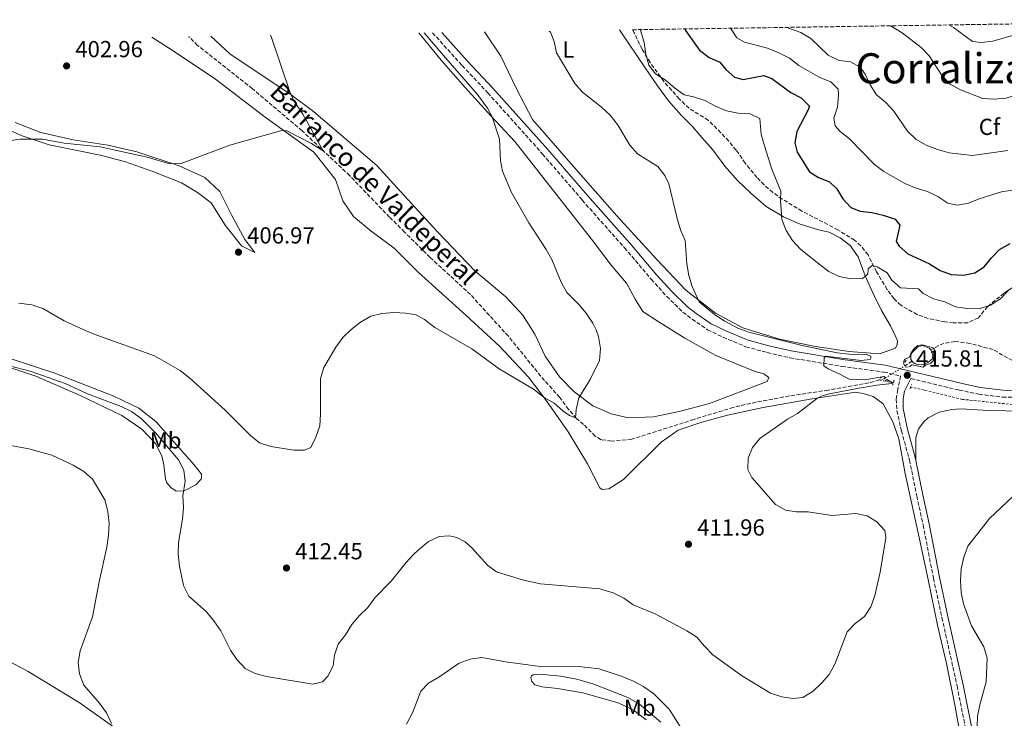
# Model space of a CAD drawing. Units: metres. Extents: x 604488 to 607965, y 4699143 to 4701510.
# Drawn here: x 605839 to 606264, y 4701183 to 4701485 of the extents above; entities that cross this region are included whole.
import ezdxf
from ezdxf.enums import TextEntityAlignment as Align

# ---------------------------------------------------------------- set-up
doc = ezdxf.new("R2010")
doc.units = ezdxf.units.M
doc.header["$MEASUREMENT"] = 0
for name, pattern in [('DGN Style 2', [1.7399219301090239, 1.043953158065414, -0.6959687720436097]), ('DGN Style 3', [2.435890702152634, 1.739921930109024, -0.6959687720436097]), ('DGN Style 5', [1.217945351076317, 0.5219765790327072, -0.6959687720436097])]:
    doc.linetypes.add(name, pattern=pattern)
for name, color, linetype, lineweight in [('Balsa-alberca', 142, 'Continuous', 0), ('Barranco lineal', 142, 'DGN Style 3', 13), ('Barranco lineal no visto', 142, 'DGN Style 5', 0), ('Camino', 7, 'DGN Style 3', 0), ('Cota de punto acotado terreno', 7, 'Continuous', 0), ('Curva de nivel directora', 30, 'Continuous', 30), ('Curva de nivel intermedia', 30, 'Continuous', 0), ('Etiqueta de uso rústico', 92, 'Continuous', 0), ('Etiqueta de zona arbolada', 92, 'Continuous', 0), ('Línea de cambio de uso (parcela vista)', 92, 'Continuous', 0), ('Línea de cuneta (fondo)', 4, 'DGN Style 2', 0), ('Margen derecho', 7, 'Continuous', 0), ('Pontón-alcantarilla (pasos de agua)', 1, 'DGN Style 2', 0), ('Punto acotado terreno (símbolo)', 7, 'Continuous', 0), ('Texto de arroyo-regatas y barrancos', 142, 'Continuous', 0), ('Texto de Corraliza', 7, 'Continuous', 0), ('Zona arbolada', 92, 'DGN Style 3', 0)]:
    doc.layers.add(name, color=color, linetype=linetype, lineweight=lineweight)
doc.styles.add('Style-Arial', font='arial.ttf')

# ---------------------------------------------------------------- blocks, each defined once
blk = doc.blocks.new('5PATER')
at = {"layer": 'Punto acotado terreno (símbolo)', "linetype": 'Continuous', "lineweight": 0}
h = blk.add_hatch(color=51, dxfattribs=at)
edge = h.paths.add_edge_path()
edge.add_ellipse((0, 0), major_axis=(-0.1095731443231308, -0.1110710700762829), ratio=0.9994222409660317, start_angle=0, end_angle=360)

msp = doc.modelspace()

# ---------------------------------------------------------------- linework, layer by layer
at = {"layer": 'Balsa-alberca', "color": 142, "linetype": 'Continuous', "lineweight": 0, "elevation": 414.9100000000036, "flags": 128}
msp.add_lwpolyline([(606224.2300000006, 4701337.180000001), (606223.7199999997, 4701337.9), (606223.6200000001, 4701339.84), (606224.2300000006, 4701340.869999999), (606226.7400000002, 4701343.380000001), (606228.7000000002, 4701343.869999999), (606231.5, 4701342.74), (606232.29, 4701342.07), (606233.1500000004, 4701339.810000001), (606232.79, 4701338.050000001), (606230.9500000002, 4701336.600000001), (606229.25, 4701335.75), (606226.9299999997, 4701335.609999999), (606225.3600000005, 4701336.130000001), (606224.6600000003, 4701336.58), (606224.2300000006, 4701337.180000001)], close=True, dxfattribs=at)
at = {"layer": 'Balsa-alberca', "color": 142, "linetype": 'Continuous', "lineweight": 0, "elevation": 414.9100000000035, "flags": 128}
for points in [[(606224.2300000006, 4701337.180000001), (606223.7199999997, 4701337.9), (606223.6200000001, 4701339.84), (606224.2300000006, 4701340.869999999), (606226.7400000002, 4701343.380000001), (606228.7000000002, 4701343.869999999), (606231.5, 4701342.74), (606232.29, 4701342.07)], [(606232.29, 4701342.07), (606233.1500000004, 4701339.810000001), (606232.79, 4701338.050000001), (606230.9500000002, 4701336.600000001), (606229.25, 4701335.75), (606226.9299999997, 4701335.609999999), (606225.3600000005, 4701336.130000001), (606224.6600000003, 4701336.58), (606224.2300000006, 4701337.180000001)]]:
    msp.add_lwpolyline(points, dxfattribs=at)
at = {"layer": 'Barranco lineal', "color": 142, "linetype": 'DGN Style 3', "lineweight": 13, "extrusion": (-0.02943927614609802, -0.01853929099672764, 0.9993946286174108), "elevation": -104591.6017418209, "flags": 128}
msp.add_lwpolyline([(-3655168.297315854, 3016435.741795598), (-3655168.297315854, 3016432.005139338)], dxfattribs=at)
at = {"layer": 'Barranco lineal', "color": 142, "linetype": 'DGN Style 3', "lineweight": 13, "extrusion": (-0.04830633305653998, 0.02626363727713666, 0.9984872155133513), "elevation": 94603.89278751644, "flags": 128}
msp.add_lwpolyline([(-4419899.323892173, -1710420.162581076), (-4419898.693897422, -1710420.526320837), (-4419897.34630914, -1710421.981279882)], dxfattribs=at)
at = {"layer": 'Barranco lineal', "color": 142, "linetype": 'DGN Style 3', "lineweight": 13}
for points in [[(606210.1900000004, 4701329.050000001, 414.3099999999977), (606205.5700000003, 4701327.869999999, 414.1199999999953), (606188.0599999996, 4701324.680000001, 413.9600000000065), (606171.2699999996, 4701322.17, 413.1199999999953), (606156.9900000002, 4701319.5, 412.6999999999971), (606147.0800000001, 4701317.25, 412.3300000000018), (606130.1799999997, 4701312.039999999, 411.3800000000047), (606103.3300000001, 4701303.51, 410.8500000000058), (606094.5899999999, 4701302.710000001, 410.5899999999965), (606090.0800000001, 4701303.300000001, 410.429999999993), (606087.5499999998, 4701304.84, 410.429999999993), (606082.4699999997, 4701309.91, 410.2200000000012), (606079.5300000003, 4701312.42, 410.0599999999977), (606076, 4701316.369999999, 409.8500000000058), (606072.1900000004, 4701321.600000001, 409.1699999999983), (606064.0999999996, 4701330.710000001, 408.5899999999965), (606050.1100000005, 4701347.939999999, 408.320000000007), (606033.7800000003, 4701365.9, 408.1399999999995), (606016.3700000001, 4701381.930000001, 407.3000000000029), (606005.3799999999, 4701392.859999999, 406.6999999999971), (605998.8799999999, 4701399.32, 406.3500000000058), (605981.6500000004, 4701417.25, 405.5099999999948), (605961.2300000006, 4701436.539999999, 404.6699999999983), (605939.6799999997, 4701454.800000001, 403.7200000000012), (605916.1299999999, 4701473.460000001, 402.9799999999959), (605912.2699999996, 4701477.279999999, 402.820000000007)], [(606275.9199999999, 4701332.57, 417.2899999999936), (606259.0999999996, 4701342.180000001, 416.6499999999942), (606249.1900000004, 4701344.800000001, 416.3399999999965), (606242.7199999997, 4701345.720000001, 415.8600000000006), (606237.9299999997, 4701344.859999999, 415.5500000000029), (606235.75, 4701343.890000001, 415.4900000000052), (606232.29, 4701342.07, 414.9100000000035)]]:
    msp.add_polyline3d(points, dxfattribs=at)
at = {"layer": 'Barranco lineal no visto', "color": 142, "linetype": 'DGN Style 5', "lineweight": 0, "extrusion": (-0.03168272479081663, -0.02002013904403479, 0.9992974527048926), "elevation": -112913.6309221852, "flags": 128}
msp.add_lwpolyline([(-3650527.052618414, 3021737.879514037), (-3650527.052618413, 3021747.751970671)], dxfattribs=at)
at = {"layer": 'Camino', "color": 7, "linetype": 'DGN Style 3', "lineweight": 0}
for points in [[(606017.4200000011, 4701478.880000001, 410.4400000000023), (606030.1999999996, 4701464.730000001, 410.8800000000048), (606041.2699999983, 4701452.960000002, 410.9199999999984), (606064.8899999997, 4701426.560000002, 411.7299999999959), (606081.9599999997, 4701406.670000001, 412.2500000000001), (606100.170000002, 4701386.140000002, 413.1000000000058), (606111.7100000001, 4701372.5, 413.4100000000035), (606118.4299999989, 4701365.100000001, 413.5), (606125.3700000015, 4701358.34, 413.7299999999959), (606129.3099999976, 4701355.270000001, 413.7899999999937), (606136.030000001, 4701350.760000001, 413.9900000000052), (606142.6900000018, 4701347.470000001, 414.1199999999955), (606152.5399999978, 4701343.42, 414.2599999999949), (606161.7399999978, 4701340.880000001, 414.570000000007), (606171.4899999977, 4701338.640000002, 414.6300000000047), (606193.8799999974, 4701334.92, 415.3099999999978), (606212.0000000005, 4701332.480000001, 415.6300000000047), (606219.2399999979, 4701330.750000001, 415.8099999999977), (606217.9899999984, 4701324.92, 415.6000000000058), (606217.3200000002, 4701320.800000003, 416.0599999999977), (606217.6599999998, 4701315.790000001, 416.2299999999959), (606219.5899999988, 4701307.17, 416.7599999999947), (606223.079999998, 4701294.580000001, 416.2299999999959), (606226.2199999985, 4701279.010000001, 415.6999999999972), (606228.9600000009, 4701266.51, 416.4400000000023), (606233.4099999989, 4701243.470000002, 417.6000000000058), (606237.0900000002, 4701226.480000002, 418.3200000000071), (606243.609999998, 4701197.020000001, 418.7599999999949), (606248.4800000007, 4701172.510000002, 419.6100000000006)], [(606223.6900000003, 4701329.680000001, 415.8099999999977), (606244.510000001, 4701324.7, 416.4400000000023), (606253.0199999983, 4701322.890000002, 416.8399999999965), (606263.1999999994, 4701321.710000002, 417.4199999999983), (606273.1900000006, 4701321.45, 417.9600000000065)]]:
    msp.add_polyline3d(points, dxfattribs=at)
at = {"layer": 'Curva de nivel directora', "color": 30, "linetype": 'Continuous', "lineweight": 30, "elevation": 425, "flags": 128}
msp.add_lwpolyline([(606126.2099999996, 4701480.53), (606126.4499999988, 4701479.910000001), (606132.4900000005, 4701471.359999999), (606136.6799999992, 4701468.17), (606141.2500000001, 4701466.130000002), (606143.8399999985, 4701463.04), (606147.5800000002, 4701459.680000001), (606151.3099999984, 4701458.78), (606160.3399999986, 4701460.470000003), (606163.669999999, 4701459.210000002), (606171.9500000003, 4701453.150000002), (606176.4000000006, 4701450.77), (606179.9199999988, 4701447.220000002), (606179.2999999997, 4701445.320000002), (606174.5399999986, 4701436.33), (606173.62, 4701431.33), (606174.6100000002, 4701427.34), (606179.9999999992, 4701418.810000001), (606183.8300000003, 4701416.430000001), (606188.6299999993, 4701414.600000001), (606191.6899999992, 4701411.550000001), (606194.3600000002, 4701407.210000002), (606197.8499999995, 4701403.550000001), (606201.8399999992, 4701401.890000001), (606206.8100000002, 4701401.32), (606211.7700000001, 4701400.2), (606216.9199999999, 4701398.470000001), (606218.9699999996, 4701395.870000001), (606217.3200000002, 4701388.859999999), (606218.6700000003, 4701386.800000001), (606222.3600000005, 4701383.420000001), (606231.6499999998, 4701379.130000002), (606236.3399999992, 4701376.230000001), (606241.0599999999, 4701374.570000002), (606246.3999999998, 4701374.340000002), (606251.3300000007, 4701375.260000001), (606255.3000000003, 4701377.84), (606258.3899999993, 4701381.77), (606261.9199999986, 4701385.360000002), (606266.4600000005, 4701387.949999999)], dxfattribs=at)
at = {"layer": 'Curva de nivel intermedia', "color": 30, "linetype": 'Continuous', "lineweight": 0, "flags": 128}
for points, elevation in [([(606145.9300000007, 4701480.83), (606148.6399999997, 4701476.659999999), (606151.9500000001, 4701474.779999999), (606161.9200000011, 4701472.27), (606166.7699999993, 4701470.269999999), (606171.3100000012, 4701467.869999998), (606175.3700000001, 4701464.699999999), (606184.4400000006, 4701459.59), (606189.1900000003, 4701457.649999999), (606192.2700000004, 4701454.550000001), (606192.4600000003, 4701451.909999999), (606192.0600000003, 4701446.849999999), (606190.3900000006, 4701442.079999999), (606191.020000001, 4701438.720000001), (606193.2100000014, 4701436.31), (606197.2400000015, 4701433.06), (606208.0000000015, 4701422.060000001), (606211.9900000015, 4701419.039999999), (606221.0500000005, 4701413.859999999), (606225.9099999998, 4701411.81), (606230.7800000003, 4701410.38), (606235.3400000001, 4701408.300000001), (606239.5600000002, 4701405.300000001), (606243.6700000007, 4701404.449999999), (606248.520000001, 4701405.289999997), (606253.1000000008, 4701407.289999999), (606263.2100000005, 4701410.390000001), (606273.1700000005, 4701411.510000001)], 430), ([(606170.6100000015, 4701481.21), (606171.3700000015, 4701480.740000002), (606176.2100000005, 4701478.999999999), (606180.510000001, 4701476.439999998), (606188.0700000004, 4701469.199999998), (606192.7400000021, 4701466.930000001), (606197.7100000008, 4701466.310000001), (606201.8400000014, 4701464.06), (606203.9800000006, 4701460.949999998), (606206.1100000006, 4701456.390000001), (606208.7999999997, 4701452.170000001), (606212.8099999995, 4701448.849999999), (606216.3900000004, 4701445.080000001), (606222.2400000019, 4701436.429999998), (606225.9000000008, 4701432.850000001), (606230.2700000008, 4701430.429999999), (606235.1800000013, 4701428.5), (606240.1400000014, 4701427.039999999), (606250.2500000009, 4701425.859999998), (606265.4200000011, 4701428.04)], 435.0000000000001), ([(606214.9599999997, 4701481.880000001), (606215.6700000005, 4701481.500000001), (606219.8700000005, 4701478.789999999), (606228.1300000016, 4701472.59), (606231.5200000001, 4701468.900000001), (606237.1799999997, 4701460.3), (606240.5999999995, 4701456.65), (606245.0600000009, 4701454.33), (606254.650000002, 4701450.590000001), (606259.640000001, 4701450.239999999), (606264.7000000014, 4701450.689999999), (606269.6500000001, 4701452.210000001), (606274.4000000021, 4701454.23), (606288.1399999995, 4701461.789999999), (606291.7100000014, 4701465.28), (606295.0500000007, 4701469.109999998), (606306.1799999997, 4701480.03), (606310.6200000009, 4701483.34)], 440), ([(606239.9900000015, 4701482.259999999), (606241.9900000021, 4701481.119999998), (606250.2100000008, 4701475.079999999), (606254.0000000016, 4701474.640000001), (606258.9500000003, 4701475.279999998), (606268.9100000003, 4701478.099999999), (606273.9200000016, 4701479.179999999), (606278.9700000008, 4701479.779999999), (606283.6800000003, 4701481.449999999), (606286.8400000009, 4701482.980000001)], 445), ([(605947.5300000014, 4701477.810000001), (605948.0400000011, 4701476.880000001), (605955.8700000009, 4701453.34), (605957.5400000006, 4701449.52), (605961.4900000002, 4701443.789999999), (605970.2200000008, 4701427.98), (605965.1600000004, 4701431.150000001), (605954.2300000003, 4701436.689999999), (605951.9100000003, 4701436.550000001), (605929.9600000007, 4701430.449999999), (605909.0599999996, 4701422.42), (605904.0599999995, 4701422.3), (605894.3299999997, 4701425.17), (605874.0499999999, 4701429.600000001), (605858.530000001, 4701431.199999998), (605849.2599999995, 4701432.960000002), (605839.5900000001, 4701433.009999999), (605834.6400000014, 4701432.32)], 405.0000000000001), ([(605839.0100000012, 4701362.16), (605844.5800000012, 4701361.51), (605849.2999999997, 4701359.86), (605858.5500000011, 4701354.529999999), (605868.0900000009, 4701350.289999999), (605872.7100000011, 4701348.369999999), (605897.5400000017, 4701339.430000001), (605908.6300000004, 4701333.100000001), (605912.7200000008, 4701329.800000001), (605927.9500000012, 4701316.06), (605938.85, 4701305.050000001), (605942.7599999993, 4701301.929999999), (605947.6600000011, 4701300.300000002), (605957.5899999997, 4701298.71), (605962.2300000022, 4701298.770000001), (605964.8600000008, 4701299.949999998), (605967.1299999995, 4701304.390000001), (605968.740000001, 4701309.269999999), (605969.0600000008, 4701314.350000001), (605969.100000001, 4701329.649999999), (605970.5400000004, 4701334.449999998), (605975.6400000011, 4701343.25), (605978.6699999998, 4701347.37), (605982.2700000006, 4701350.84), (605986.3200000008, 4701354.050000001), (605990.7400000021, 4701356.529999999), (605995.5800000011, 4701357.800000002), (606000.6500000005, 4701358.140000001), (606005.9400000012, 4701357.849999998), (606010.32, 4701357.23), (606013.9100000019, 4701355.109999998), (606018.3300000008, 4701351.71), (606034.3300000002, 4701342.460000001), (606046.17, 4701333.930000001), (606060.900000002, 4701325.109999999), (606065.5700000013, 4701321.490000002), (606069.9299999999, 4701319.05), (606073.6200000002, 4701315.689999999), (606076.4400000012, 4701313.779999999), (606079.0200000005, 4701312.730000001), (606079.2800000019, 4701316.320000002), (606080.5200000004, 4701321.380000001), (606085.4199999998, 4701329.27), (606089.4400000009, 4701337.52), (606089.7800000006, 4701342.630000001), (606089.0000000006, 4701347.779999998), (606087.9400000012, 4701350.760000001), (606086.4800000016, 4701353.55), (606083.6699999997, 4701357.849999998), (606080.450000001, 4701361.67), (606075.3100000002, 4701366.859999998), (606072.9100000017, 4701371.25), (606068.8200000013, 4701381.029999999), (606066.3800000005, 4701385.399999999), (606058.8800000015, 4701396.850000001), (606051.5099999999, 4701409.970000001), (606047.6200000006, 4701419.13), (606046.6500000006, 4701423.730000001), (606046.2200000014, 4701432.939999999), (606043.0600000009, 4701442.539999999), (606041.1000000006, 4701446.359999999), (606036.7400000021, 4701452.199999999), (606022.0800000015, 4701469.130000001), (606013.8100000012, 4701478.82)], 410.0000000000001), ([(606067.7700000008, 4701479.640000001), (606068.2900000016, 4701479.140000001), (606069.8800000009, 4701475.140000001), (606070.9100000013, 4701470.24), (606078.7700000001, 4701457.039999999), (606082.0600000003, 4701453.269999998), (606090.3100000003, 4701446.849999999), (606094.0200000008, 4701443.359999999), (606097.2000000014, 4701439.350000001), (606102.4500000018, 4701430.359999999), (606105.8100000013, 4701426.649999999), (606114.5399999997, 4701421.180000001), (606117.5800000018, 4701417.349999999), (606119.3000000007, 4701413.649999999), (606122.9000000015, 4701398.699999998), (606124.3800000012, 4701393.890000001), (606126.2800000011, 4701389.259999999), (606127.0299999999, 4701379.149999999), (606127.8900000005, 4701374.189999999), (606129.320000001, 4701369.399999999), (606132.3800000009, 4701362.770000001), (606139.0000000015, 4701357.33), (606143.2199999993, 4701354.649999999), (606149.0599999998, 4701351.399999999), (606153.7600000005, 4701349.71), (606176.2199999995, 4701344.01), (606191.8900000004, 4701340.779999998), (606196.8600000015, 4701340.239999999), (606204.6100000008, 4701340.009999999), (606206.4000000012, 4701339.320000002), (606206.4100000003, 4701338.489999999), (606206.1200000017, 4701337.939999999), (606202.2400000015, 4701337.499999999), (606186.9200000016, 4701339.359999998), (606186.250000001, 4701338.680000001), (606186.1600000015, 4701335.17), (606188.0400000014, 4701333.810000001), (606193.3800000013, 4701331.470000001), (606197.0800000007, 4701329.460000002), (606203.7200000011, 4701329.180000001), (606212.15, 4701330.630000001)], 415), ([(606107.1200000012, 4701480.24), (606107.2500000009, 4701479.59), (606108.6800000013, 4701474.67), (606109.3300000017, 4701469.690000001), (606110.6799999997, 4701464.869999998), (606113.6100000021, 4701461.149999999), (606117.85, 4701458.489999999), (606121.7500000005, 4701455.060000001), (606125.860000001, 4701452.079999999), (606130.0000000005, 4701451.240000002), (606134.7600000014, 4701449.71), (606139.490000001, 4701447.189999999), (606144.1100000012, 4701445.21), (606149.2499999999, 4701444.220000001), (606154.3300000004, 4701443.920000001), (606158.5100000004, 4701441.939999998), (606159.1000000003, 4701435.050000002), (606160.5100000007, 4701430.099999998), (606163.7500000016, 4701420), (606167.5800000007, 4701410.59), (606167.4599999998, 4701406.600000001), (606168.0900000002, 4701398.260000001), (606169.8499999993, 4701393.58), (606172.6800000012, 4701389.189999999), (606176.0899999999, 4701385.539999997), (606184.1800000012, 4701378.98), (606188.2699999994, 4701375.939999999), (606192.7199999996, 4701373.67), (606197.8600000006, 4701372.730000001), (606202.7700000012, 4701372.890000001), (606205.0500000011, 4701374.730000001), (606205.2099999998, 4701377.050000001), (606206.9800000001, 4701378.390000001), (606209.2000000018, 4701377.88), (606213.4900000012, 4701375.31), (606215.4200000003, 4701372.09), (606219.1500000006, 4701368.760000001), (606227.0200000008, 4701368.359999998), (606229.01, 4701366.439999998), (606233.4000000021, 4701364.050000001), (606238.3100000008, 4701362.71), (606242.9500000009, 4701360.600000001), (606247.9100000008, 4701359.970000001), (606253.1100000021, 4701359.789999999), (606258.0400000006, 4701361.289999999), (606262.4300000004, 4701364.17), (606265.9000000017, 4701367.899999999)], 420.0000000000001), ([(606220.6399999993, 4701336.289999997), (606220.6100000002, 4701337.07), (606220.9200000009, 4701337.83), (606223.1000000002, 4701338.930000001), (606223.7800000019, 4701340.829999999), (606225.2100000002, 4701342.74), (606226.7100000001, 4701343.939999999), (606228.6800000014, 4701344.259999998), (606233.7199999995, 4701342.77), (606233.4800000006, 4701337.449999998), (606232.2000000018, 4701336.220000001), (606229.9700000011, 4701335.389999999), (606228.980000001, 4701334.649999999), (606224.2400000002, 4701335.539999999), (606223.0700000012, 4701334.92)], 415), ([(605844.2900000007, 4701332.66), (605834.4500000014, 4701335.36)], 415), ([(606213.3000000012, 4701329.24), (606216.0100000004, 4701327.73), (606215.5000000006, 4701327.480000001), (606208.9500000015, 4701326.819999999), (606200.5000000005, 4701325.369999999), (606188.6400000005, 4701323.029999998), (606185.0300000006, 4701322.039999999), (606182.9600000009, 4701320.859999998), (606174.8200000003, 4701314.66), (606170.4800000018, 4701312.179999999), (606158.4800000011, 4701303.869999998), (606155.3899999999, 4701299.930000001), (606153.5000000012, 4701295.289999999), (606153.4400000008, 4701290.390000001), (606155.1600000019, 4701286.98), (606165.2800000005, 4701275.27), (606169.6200000013, 4701272.86), (606174.3300000008, 4701272.189999999), (606179.3300000009, 4701272.149999999), (606189.6300000006, 4701270.550000001), (606199.8800000012, 4701271.420000001), (606204.7800000008, 4701270.430000001), (606209.0200000008, 4701267.8), (606212.4299999995, 4701264.06), (606212.8699999999, 4701260.96), (606210.4600000003, 4701246.060000001), (606208.0799999998, 4701236.04), (606206.4800000016, 4701231.189999999), (606203.7000000011, 4701227.029999999), (606199.650000001, 4701224.029999998), (606196.1900000009, 4701220.369999999), (606190.9400000004, 4701206.470000001), (606188.4500000004, 4701201.989999999), (606185.2000000007, 4701198.199999998), (606181.4900000001, 4701194.73), (606177.0900000012, 4701192.09), (606172.9400000006, 4701191.58), (606167.9900000019, 4701192.329999999), (606163.1200000015, 4701193.969999999), (606150.5799999997, 4701201.569999998), (606138.2400000016, 4701210.470000001), (606134.6200000006, 4701214.180000001), (606131.3300000004, 4701218.140000001), (606127.0999999992, 4701220.81), (606113.4300000012, 4701228.09), (606103.9900000019, 4701232.09), (606099.8600000013, 4701234.909999999), (606095.2600000014, 4701237.24), (606089.5700000006, 4701238.999999999), (606063.9000000017, 4701241.140000001), (606056.7000000001, 4701242.679999998), (606045.0000000009, 4701246.279999999), (606041.2999999997, 4701249.04), (606034.3500000003, 4701256.689999999), (606031.5200000006, 4701259.25), (606027.8799999995, 4701261.099999999), (606024.7400000013, 4701261.76), (606020.2000000017, 4701261.55), (606015.6599999998, 4701259.42), (606011.2099999995, 4701255.630000001), (606009.2000000001, 4701253.720000001), (606007.6500000011, 4701252.02), (606005.9099999999, 4701250.109999998), (605999.6300000013, 4701242.180000001), (605992.5700000003, 4701235), (605989.5400000017, 4701230.91), (605985.9400000008, 4701227.41), (605982.6600000019, 4701223.51), (605979.85, 4701219.119999999), (605976.7800000011, 4701215.119999998), (605975.1800000007, 4701210.38), (605974.6300000009, 4701205.67), (605972.2999999995, 4701201.249999999), (605969.9300000002, 4701198.849999999), (605965.86, 4701197.749999999), (605945.7900000003, 4701201.16), (605940.9500000011, 4701202.409999999), (605936.5999999992, 4701204.62), (605933.0900000001, 4701208.390000001), (605930.3000000004, 4701212.529999998), (605926.0600000003, 4701220.850000001), (605923.120000001, 4701225.080000001), (605919.9500000017, 4701229.01), (605912.2600000004, 4701235.83), (605910.0400000007, 4701240.310000001), (605908.2900000006, 4701248.789999999), (605907.7300000018, 4701253.960000002), (605907.8900000005, 4701258.960000002), (605909.5800000003, 4701268.970000001), (605910.0900000001, 4701274), (605909.7300000001, 4701279.039999999), (605910.7600000005, 4701285.399999999), (605910.1600000014, 4701290.109999998), (605907.8100000002, 4701294.539999999), (605897.9200000016, 4701306.24), (605891.7700000004, 4701312.369999999), (605887.650000001, 4701315.489999999), (605883.1500000015, 4701317.67), (605868.6400000007, 4701323.130000002), (605858.9600000002, 4701327.49), (605844.2900000007, 4701332.66)], 415), ([(605879.0000000009, 4701180.88), (605876.8400000016, 4701185.390000001), (605873.8200000019, 4701189.67), (605867.1000000007, 4701197.310000001), (605865.1100000015, 4701202.250000001), (605864.5900000005, 4701207.220000001), (605865.4400000023, 4701212.189999999), (605870.7599999997, 4701226.869999999), (605873.640000001, 4701241.909999999), (605877.0100000015, 4701256.890000001), (605877.7100000011, 4701262.039999999), (605878.0000000016, 4701267.189999999), (605877.3600000002, 4701272.369999998), (605876.1100000007, 4701277.310000001), (605870.7700000008, 4701286.189999999), (605867.0400000004, 4701289.519999999), (605862.4300000014, 4701292.349999999), (605853.1900000012, 4701296.59), (605843.2699999993, 4701299.380000001), (605833.0499999999, 4701301.26)], 420.0000000000001), ([(606267.6400000007, 4701278.819999999), (606257.6300000015, 4701269.3), (606248.2200000014, 4701257.359999999), (606246.5700000018, 4701252.640000001), (606245.4200000007, 4701247.5), (606245.070000002, 4701242.509999999), (606245.3700000015, 4701237.37), (606246.44, 4701232.49), (606249.8100000008, 4701222.990000002), (606255.2100000008, 4701213.970000001), (606256.5099999994, 4701208.960000001), (606256.1299999995, 4701198.819999999)], 420.0000000000001), ([(606124.9600000001, 4701178.350000001), (606119.4300000003, 4701187), (606112.6700000011, 4701193.779999999), (606108.5300000015, 4701196.58), (606104.0000000009, 4701199.109999998), (606099.1799999997, 4701201.17), (606089.3, 4701204.350000001), (606079.1400000012, 4701205.61), (606063.8900000005, 4701205.440000001), (606048.85, 4701207.480000001), (606038.7100000011, 4701209.31), (606033.5900000005, 4701208.659999999), (606028.9099999999, 4701206.88), (606020.0899999999, 4701200.8), (606015.670000001, 4701198.180000001), (606012.3700000019, 4701194.710000001), (606008.7199999995, 4701185.399999999), (606006.1800000004, 4701180.509999999)], 420.0000000000001), ([(606256.1299999995, 4701198.819999999), (606253.4200000004, 4701188.949999999), (606252.4700000006, 4701183.940000001), (606252.3299999997, 4701179.680000001)], 420.0000000000001)]:
    msp.add_lwpolyline(points, dxfattribs=dict(at, elevation=elevation))
at = {"layer": 'Línea de cambio de uso (parcela vista)', "color": 92, "linetype": 'Continuous', "lineweight": 0}
for points in [[(605896.3899999997, 4701477.029999999, 402.7200000000012), (605905.5499999998, 4701471.039999999, 402.8500000000058), (605923.8899999997, 4701458.9, 403.5899999999965), (605945.3099999996, 4701442.480000001, 404.6399999999995), (605966.1699999999, 4701427.300000001, 405.3800000000047), (605975.5999999996, 4701415.59, 405.4900000000052), (605978.79, 4701406.34, 405.8000000000029), (605983.2999999998, 4701399.65, 406.1199999999953), (605990.8799999999, 4701393.32, 406.5399999999936), (606000.7999999998, 4701385.880000001, 407.4900000000052), (606005.5700000003, 4701381.130000001, 407.7799999999988), (606011.3499999996, 4701375.369999999, 408.1199999999953), (606031.7100000001, 4701357, 408.9700000000012), (606046.2199999997, 4701343.600000001, 409.4900000000052), (606058.8399999999, 4701330.300000001, 409.7100000000065), (606066.6200000001, 4701320.02, 410.0200000000041), (606075.9500000002, 4701306.680000001, 410.5500000000029), (606084.2599999999, 4701292.9, 411.0800000000018), (606089.5099999999, 4701282.59, 411.2899999999936), (606090.54, 4701281.74, 411.2899999999936), (606093.4500000002, 4701282.15, 411.2899999999936), (606099.7800000003, 4701286.16, 411.2899999999936), (606116.0700000003, 4701302.16, 411.0800000000018), (606123.3499999996, 4701307.430000001, 411.3899999999995), (606133.5700000003, 4701310.890000001, 412.0299999999988), (606144.6100000005, 4701313.82, 412.8699999999953), (606159.9600000001, 4701317.230000001, 413.6100000000006), (606181.0899999999, 4701320.980000001, 415.1900000000023), (606199.7400000002, 4701323.730000001, 415.820000000007), (606203.1500000004, 4701323.279999999, 416.1399999999995), (606207.4299999997, 4701321.980000001, 416.7700000000041), (606211.6699999999, 4701318.730000001, 417.3000000000029), (606215.8700000001, 4701311, 417.1900000000023), (606218.4900000002, 4701303.630000001, 416.6699999999983), (606221.1900000004, 4701288.710000001, 416.2400000000052), (606227.6799999997, 4701259.029999999, 416.1399999999995), (606231.2699999996, 4701242.220000001, 417.3999999999942), (606235.2100000001, 4701223.199999999, 417.7200000000012), (606239.0099999999, 4701206.720000001, 418.4600000000065), (606242.4400000004, 4701189.539999999, 418.5599999999977), (606245.6100000005, 4701172.130000001, 419.0899999999965)], [(606011.5700000003, 4701478.789999999, 409.2200000000012), (606021.0700000003, 4701467.09, 409.2200000000012), (606031.4699999997, 4701455.230000001, 409.6399999999995), (606042.5700000003, 4701443.039999999, 409.9600000000065), (606052.9000000004, 4701431.980000001, 410.9100000000035), (606085.9900000002, 4701389.75, 411.3300000000018), (606094.3700000001, 4701378.550000001, 411.8500000000058), (606101.0499999998, 4701370.850000001, 412.070000000007), (606104.8499999996, 4701363.930000001, 411.5399999999936), (606108.1500000004, 4701358.57, 411.5399999999936), (606114.2400000002, 4701354.640000001, 411.5399999999936), (606126.1500000004, 4701347.16, 412.3800000000047), (606139.5199999996, 4701339.59, 412.8000000000029), (606156.5999999996, 4701332.76, 413.0099999999948), (606160.29, 4701331.779999999, 413.2299999999959), (606162.4600000001, 4701330.180000001, 413.4400000000023), (606161.7300000006, 4701328.449999999, 413.4400000000023), (606136.8300000001, 4701318.880000001, 412.5899999999965), (606123.8099999996, 4701315.49, 411.75), (606112.7100000001, 4701313.16, 411.5399999999936), (606101.9100000003, 4701312.76, 411.0099999999948), (606094.3899999997, 4701314.41, 410.4799999999959), (606086.5700000003, 4701317.880000001, 410.3800000000047), (606078.3499999996, 4701324.109999999, 409.9600000000065), (606072.1799999997, 4701330.41, 409.320000000007), (606066.0300000003, 4701339.359999999, 409.320000000007), (606061.5499999998, 4701348.869999999, 409.1100000000006), (606056.2800000003, 4701357.07, 409.1100000000006), (606049.0599999996, 4701364.930000001, 409.0099999999948), (606035.7100000001, 4701376.17, 408.3699999999953), (606019.4900000002, 4701392.939999999, 407.6399999999995), (606005.1200000001, 4701408.689999999, 406.9400000000023), (605993.3399999999, 4701421.609999999, 406.3699999999953), (605966.0599999996, 4701444.869999999, 405.4199999999983), (605956.5199999996, 4701452.15, 405), (605929.9600000001, 4701469.75, 404.0500000000029), (605921.8600000005, 4701477.42, 403.820000000007)], [(606098.0800000001, 4701480.100000001, 418.8500000000058), (606098.6399999997, 4701479.289999999, 418.75), (606109.0700000003, 4701463.800000001, 419.6999999999971), (606114.4000000004, 4701455.980000001, 419.6999999999971), (606119.1699999999, 4701449.5, 418.9600000000065), (606124.6900000004, 4701443.300000001, 417.8000000000029), (606129.4900000002, 4701438.49, 416.9600000000065), (606133.5999999996, 4701433.680000001, 416.7400000000052), (606138.25, 4701428.380000001, 416.8500000000058), (606143.4600000001, 4701421.26, 416.9600000000065), (606148.9800000006, 4701415.17, 417.1699999999983), (606154.5999999996, 4701409.720000001, 418.0099999999948), (606161.25, 4701403.859999999, 419.0599999999977), (606168.7000000002, 4701399.41, 420.1199999999953), (606175.9699999997, 4701396.25, 420.9600000000065), (606183.8300000001, 4701393.91, 421.6999999999971), (606188.3799999999, 4701392.77, 421.8099999999977), (606193.2100000001, 4701390.390000001, 422.0200000000041), (606197.5700000003, 4701387.15, 422.0200000000041), (606200.9199999999, 4701382.16, 421.5899999999965), (606204.0300000003, 4701374.050000001, 420.3300000000018), (606207.2400000002, 4701366.630000001, 418.6399999999995), (606211, 4701359.109999999, 417.2700000000041), (606214.9100000003, 4701352.41, 416.2200000000012), (606216.9500000002, 4701348.27, 416.2200000000012), (606217.9500000002, 4701346.02, 416), (606217.75, 4701344.34, 415.7899999999936), (606217.0199999996, 4701342.77, 415.7899999999936), (606210.1299999999, 4701340.369999999, 415.3699999999953), (606197.1100000005, 4701341.41, 415.3699999999953), (606182.5599999996, 4701343.460000001, 415.3699999999953), (606166.9699999997, 4701346.630000001, 414.9499999999971), (606151.2000000002, 4701351.529999999, 415.6900000000023), (606139.3600000005, 4701357.82, 415.3699999999953), (606126.6699999999, 4701367.83, 414.6300000000047), (606114.1600000003, 4701380.980000001, 413.7899999999936), (606096.8799999999, 4701399.949999999, 413.0500000000029), (606078.2300000006, 4701421.230000001, 412.7400000000052), (606060.5599999996, 4701441.390000001, 411.8899999999995), (606053.4400000004, 4701455.029999999, 411.7899999999936), (606046.9199999999, 4701468.83, 411.7899999999936), (606040.1600000003, 4701478.9, 411.7899999999936), (606039.8499999996, 4701479.220000001, 411.8099999999977)], [(605828.0800000001, 4701439.810000001, 404.5399999999936), (605840.4600000001, 4701434.460000001, 404.9600000000065), (605852.1100000005, 4701430.5, 405.1699999999983), (605864.8300000001, 4701427.9, 405.3800000000047), (605874.1399999997, 4701426.01, 406.1199999999953), (605884.5899999999, 4701423.279999999, 406.75), (605896.79, 4701419, 406.9700000000012), (605909.1100000005, 4701414.08, 406.75), (605916.0700000003, 4701410.01, 406.5399999999936), (605921.9000000004, 4701405.539999999, 406.75), (605928.0099999999, 4701395.789999999, 406.9700000000012), (605935.0800000001, 4701386.970000001, 406.9700000000012), (605940.8399999999, 4701384.02, 406.8600000000006), (605936.4500000002, 4701389.74, 406.6499999999942), (605930.9299999997, 4701399.980000001, 405.8099999999977), (605925.6699999999, 4701410.449999999, 405.4900000000052), (605919.2300000006, 4701416.470000001, 405.2799999999988), (605908.2100000001, 4701421.41, 404.8600000000006), (605889.8300000001, 4701427.449999999, 404.5399999999936), (605877.4299999997, 4701430.430000001, 404.3300000000018), (605862.4500000002, 4701432.619999999, 403.6999999999971), (605848.4800000006, 4701435.850000001, 403.5899999999965), (605837.4699999997, 4701440.199999999, 403.1699999999983)], [(605834.4400000004, 4701338.609999999, 413.7100000000065), (605846.6399999997, 4701334.600000001, 414.1300000000047), (605854.5499999998, 4701332, 413.3999999999942), (605880, 4701322.050000001, 413.5), (605890.6900000004, 4701316.890000001, 413.7100000000065), (605898.0499999998, 4701311.15, 413.5), (605914.5899999999, 4701292.4, 412.6600000000035), (605917.8200000003, 4701288.449999999, 412.6600000000035), (605917.79, 4701286.560000001, 412.8699999999953), (605917.3600000005, 4701285.9, 413.1900000000023), (605915.3899999997, 4701283.77, 413.9199999999983), (605910.3499999996, 4701281.230000001, 415.1900000000023), (605906.79, 4701281.130000001, 415.820000000007)], [(605906.79, 4701281.130000001, 415.820000000007), (605904.5, 4701282.720000001, 416.3500000000058), (605902.7999999998, 4701284.65, 416.8699999999953), (605902.2400000002, 4701286.470000001, 417.0899999999965), (605901.5199999996, 4701292.460000001, 416.7700000000041), (605900.6100000005, 4701296.390000001, 416.5599999999977), (605897.9000000004, 4701301.59, 416.5599999999977), (605891.9900000002, 4701307.84, 416.5599999999977), (605883.3899999997, 4701313.779999999, 416.5599999999977), (605865.4100000003, 4701322.41, 416.3500000000058), (605846.3600000005, 4701330.66, 416.2400000000052), (605832.1100000005, 4701335.5, 414.9799999999959)], [(606272.1900000004, 4701315.600000001, 417.8500000000058), (606257.2000000002, 4701315.939999999, 417.6399999999995), (606245.3200000003, 4701316.539999999, 417.1600000000035), (606241.2699999996, 4701316.25, 417.2700000000041), (606235.9400000004, 4701315.109999999, 417.2700000000041), (606231.1600000003, 4701312.66, 417.1100000000006), (606229.2300000006, 4701311.01, 416.8000000000029), (606226.9699999997, 4701307.939999999, 416.5800000000018), (606225.7999999998, 4701304.09, 416.429999999993), (606225.8399999999, 4701294.279999999, 416.1999999999971)], [(606002.0899999999, 4701099.5, 424.3800000000047), (605993.4600000001, 4701094.369999999, 424.3800000000047), (605979.04, 4701103.369999999, 422.5899999999965), (605943.3700000001, 4701128.640000001, 421.5399999999936), (605935.6200000001, 4701135.130000001, 421.5399999999936), (605921.7699999996, 4701146.57, 420.2700000000041), (605905.6900000004, 4701159.539999999, 419.7400000000052), (605886.7699999996, 4701174.430000001, 419.5299999999989), (605865.0999999996, 4701189.930000001, 420.1699999999983), (605843.0700000003, 4701203.210000001, 420.6900000000023), (605823.6699999999, 4701213.609999999, 421.3300000000018), (605818.0700000003, 4701215.77, 421.2799999999989)], [(606109.5800000001, 4701182.470000001, 422.6699999999983), (606104.0199999996, 4701186.52, 422.6199999999953), (606097.4500000002, 4701189.710000001, 422.6199999999953), (606082.2300000006, 4701193.99, 422.9900000000052), (606071.3300000001, 4701195.869999999, 423.0899999999965), (606064.7100000001, 4701196.66, 422.8800000000047), (606061.5700000003, 4701197.57, 422.7799999999989), (606060.1699999999, 4701198.9, 422.4100000000035), (606059.7800000003, 4701200.730000001, 421.7799999999989), (606060.1500000004, 4701201.359999999, 421.5099999999948), (606060.8399999999, 4701201.77, 420.7700000000041), (606063.7300000006, 4701202.07, 420.6199999999953), (606072.5700000003, 4701201.199999999, 420.3000000000029), (606079.6600000003, 4701199.9, 420.7200000000012), (606087.0199999996, 4701197.77, 420.9900000000052), (606101.5899999999, 4701192.08, 421.1399999999995), (606106.6100000005, 4701189.189999999, 421.25), (606115.8799999999, 4701181.460000001, 420.9900000000052)]]:
    msp.add_polyline3d(points, dxfattribs=at)
at = {"layer": 'Línea de cuneta (fondo)', "color": 4, "linetype": 'DGN Style 2', "lineweight": 0, "extrusion": (-0.05162115274422346, 0.01165638932990698, 0.9985987107828387), "elevation": 23920.98239357142, "flags": 128}
msp.add_lwpolyline([(-4719393.504299345, -443546.1380594886), (-4719393.504299345, -443552.18482722)], dxfattribs=at)
at = {"layer": 'Línea de cuneta (fondo)', "color": 4, "linetype": 'DGN Style 2', "lineweight": 0}
msp.add_polyline3d([(606267.5099999999, 4701318.49, 417.0599999999977), (606245.9400000004, 4701320.680000001, 416.2700000000041), (606229.4000000004, 4701324.730000001, 415.3699999999953), (606223.6399999997, 4701326.02, 415.0500000000029)], dxfattribs=at)
at = {"layer": 'Margen derecho', "color": 7, "linetype": 'Continuous', "lineweight": 0}
for points in [[(606273.1999999996, 4701324.440000001, 417.9600000000065), (606263.4099999995, 4701324.7, 417.4199999999983), (606253.4999999988, 4701325.840000001, 416.8399999999965), (606245.1700000004, 4701327.619999999, 416.4400000000023), (606212.5500000002, 4701335.420000001, 415.6300000000047), (606194.3299999969, 4701337.880000002, 415.3099999999978), (606172.0699999988, 4701341.570000002, 414.6300000000047), (606162.48, 4701343.78, 414.570000000007), (606153.5100000001, 4701346.260000001, 414.2599999999949), (606143.9200000013, 4701350.199999999, 414.1199999999955), (606137.5300000008, 4701353.350000001, 413.9900000000052), (606131.0699999989, 4701357.700000001, 413.7899999999937), (606127.3399999985, 4701360.600000001, 413.7299999999959), (606120.5799999969, 4701367.180000001, 413.5), (606113.9600000008, 4701374.470000002, 413.4100000000035), (606102.4299999995, 4701388.100000001, 413.1000000000058), (606084.2100000005, 4701408.640000001, 412.2500000000001), (606067.1400000005, 4701428.540000003, 411.7299999999959), (606043.4699999976, 4701454.980000001, 410.9199999999984), (606032.379999999, 4701466.779999999, 410.8800000000048), (606021.4299999988, 4701478.939999999, 410.5000000000001)], [(606225.8399999985, 4701294.279999999, 416.199999999997), (606225.6599999995, 4701295.189999999, 416.2299999999959), (606222.1599999992, 4701307.82, 416.7599999999947), (606220.350000001, 4701316.760000001, 416.2299999999959), (606220.36, 4701320.86, 416.0599999999977), (606220.9200000009, 4701324.270000001, 415.6000000000058), (606223.6900000003, 4701329.680000001, 415.8099999999977)], [(606273.9499999983, 4701079.560000001, 425.1600000000035), (606272.3700000005, 4701081.130000001, 424.9799999999959), (606270.6499999971, 4701083.760000002, 424.6699999999983), (606262.5599999978, 4701120.550000003, 422.179999999993), (606251.069999999, 4701173.050000003, 419.6100000000006), (606246.1999999986, 4701197.560000001, 418.7599999999949), (606239.6799999987, 4701227.050000002, 418.3200000000071), (606235.9999999994, 4701244.010000001, 417.6000000000058), (606231.5499999992, 4701267.040000002, 416.4400000000023), (606228.8200000002, 4701279.550000002, 415.6999999999972), (606225.8399999985, 4701294.279999999, 416.199999999997)]]:
    msp.add_polyline3d(points, dxfattribs=at)
at = {"layer": 'Pontón-alcantarilla (pasos de agua)', "color": 1, "linetype": 'DGN Style 2', "lineweight": 0, "elevation": 416.1100000000006, "flags": 128}
msp.add_lwpolyline([(606216.4199999999, 4701328.970000001), (606215.8499999996, 4701326.850000001)], dxfattribs=at)
at = {"layer": 'Pontón-alcantarilla (pasos de agua)', "color": 1, "linetype": 'DGN Style 2', "lineweight": 0, "extrusion": (-0.006633076421460149, -0.0243637999550124, 0.9996811529427467), "elevation": -118147.185126513, "flags": 128}
msp.add_lwpolyline([(-650057.733598921, 4693978.230649143), (-650057.7335989212, 4693980.210800652)], dxfattribs=at)
at = {"layer": 'Pontón-alcantarilla (pasos de agua)', "color": 1, "linetype": 'DGN Style 2', "lineweight": 0}
for points in [[(606221.6799999997, 4701337.539999999, 414.6499999999942), (606220.5099999999, 4701336.130000001, 415.9199999999983), (606221.4400000004, 4701334.57, 415.9199999999983), (606223.54, 4701335.029999999, 414.6499999999942)], [(606210.3700000001, 4701329.91, 414.7599999999948), (606212.1500000004, 4701330.630000001, 415.2799999999988), (606213.2999999998, 4701329.24, 415.2799999999988), (606212.7999999998, 4701328.680000001, 414.7599999999948)]]:
    msp.add_polyline3d(points, dxfattribs=at)
at = {"layer": 'Zona arbolada', "color": 92, "linetype": 'DGN Style 3', "lineweight": 0}
for points in [[(606269.5999999996, 4701370.27, 421.2700000000041), (606263.8099999996, 4701366.529999999, 421.0599999999977), (606256.75, 4701360.730000001, 419.3699999999953), (606252.8099999996, 4701355.930000001, 418.1100000000006), (606248.25, 4701353.75, 417.6399999999995), (606242.0199999996, 4701353.710000001, 418.0299999999988), (606238.3600000005, 4701354.15, 418.320000000007), (606231.1100000005, 4701355.58, 418.9499999999971), (606226.4199999999, 4701357.26, 419.2400000000052), (606219.3499999996, 4701361.27, 419.5), (606216.4299999997, 4701364.060000001, 419.5800000000018), (606213.4199999999, 4701368.130000001, 419.7899999999936), (606208.8499999996, 4701375.74, 420.429999999993), (606205.2000000002, 4701383.039999999, 421.8999999999942), (606202.1299999999, 4701387.01, 422.2799999999989), (606199.4100000003, 4701389.350000001, 422.5399999999936), (606192.2300000006, 4701393.810000001, 423.8000000000029), (606187.8200000003, 4701396.140000001, 423.7200000000012), (606176.7000000002, 4701401.949999999, 422.75), (606168.2199999997, 4701407.140000001, 421.7100000000065), (606164.1900000004, 4701410.02, 421.2700000000041), (606160.3700000001, 4701413.24, 421.0299999999989), (606157.3099999996, 4701416.42, 420.8500000000058), (606152.2800000003, 4701422.630000001, 420.2200000000012), (606148.3300000001, 4701428.199999999, 418.9499999999971), (606145.1699999999, 4701432.060000001, 418.4799999999959), (606141.79, 4701435.74, 418.3500000000058), (606136.2999999998, 4701441.130000001, 418.7400000000052), (606128.0199999996, 4701446.300000001, 420.9900000000052), (606123.7999999998, 4701450.4, 421.2799999999989), (606117.1399999997, 4701457.890000001, 421.6300000000047), (606111.25, 4701465.99, 421.8399999999965), (606107.7699999996, 4701471.800000001, 421.8999999999942), (606104.3399999999, 4701478.890000001, 421.8999999999942), (606103.5999999996, 4701480.189999999, 421.9499999999971), (606388.5800000001, 4701484.529999999, 431.3300000000018)], [(606269.5999999996, 4701370.27, 421.2700000000041), (606263.8099999996, 4701366.529999999, 421.0599999999977), (606256.75, 4701360.730000001, 419.3699999999953), (606252.8099999996, 4701355.930000001, 418.1100000000006), (606248.25, 4701353.75, 417.6399999999995), (606242.0199999996, 4701353.710000001, 418.0299999999988), (606238.3600000005, 4701354.15, 418.320000000007), (606231.1100000005, 4701355.58, 418.9499999999971), (606226.4199999999, 4701357.26, 419.2400000000052), (606219.3499999996, 4701361.27, 419.5), (606216.4299999997, 4701364.060000001, 419.5800000000018), (606213.4199999999, 4701368.130000001, 419.7899999999936), (606208.8499999996, 4701375.74, 420.429999999993), (606205.2000000002, 4701383.039999999, 421.8999999999942), (606202.1299999999, 4701387.01, 422.2799999999989), (606199.4100000003, 4701389.350000001, 422.5399999999936), (606192.2300000006, 4701393.810000001, 423.8000000000029), (606187.8200000003, 4701396.140000001, 423.7200000000012), (606176.7000000002, 4701401.949999999, 422.75), (606168.2199999997, 4701407.140000001, 421.7100000000065), (606164.1900000004, 4701410.02, 421.2700000000041), (606160.3700000001, 4701413.24, 421.0299999999989), (606157.3099999996, 4701416.42, 420.8500000000058), (606152.2800000003, 4701422.630000001, 420.2200000000012), (606148.3300000001, 4701428.199999999, 418.9499999999971), (606145.1699999999, 4701432.060000001, 418.4799999999959), (606141.79, 4701435.74, 418.3500000000058), (606136.2999999998, 4701441.130000001, 418.7400000000052), (606128.0199999996, 4701446.300000001, 420.9900000000052), (606123.7999999998, 4701450.4, 421.2799999999989), (606117.1399999997, 4701457.890000001, 421.6300000000047), (606111.25, 4701465.99, 421.8399999999965), (606107.7699999996, 4701471.800000001, 421.8999999999942), (606104.3399999999, 4701478.890000001, 421.8999999999942), (606103.5999999996, 4701480.189999999, 421.9499999999971)]]:
    msp.add_polyline3d(points, dxfattribs=at)

# ---------------------------------------------------------------- block references
at = {"layer": 'Punto acotado terreno (símbolo)', "color": 7, "linetype": 'Continuous', "lineweight": 0, "xscale": 10, "yscale": 10, "zscale": 10}
for p in [(605859.6199999995, 4701464.58, 402.9600000000065), (605933.7100000014, 4701384.200000001, 406.9700000000017), (606222.1299999979, 4701331.090000001, 415.8099999999977), (606127.780000001, 4701258.17, 411.9600000000069), (605954.4299999992, 4701247.92, 412.4499999999971)]:
    msp.add_blockref('5PATER', p, dxfattribs=at)

# ---------------------------------------------------------------- texts
at = {"layer": 'Cota de punto acotado terreno', "color": 7, "linetype": 'Continuous', "lineweight": 0, "style": 'Style-Arial'}
for s, p in [('402.96', (605863.3700000007, 4701468.33, 402.9600000000065)), ('406.97', (605937.4600000002, 4701387.949999998, 406.9700000000012)), ('415.81', (606225.8799999991, 4701334.840000001, 415.8099999999977)), ('411.96', (606131.530000002, 4701261.92, 411.9600000000065)), ('412.45', (605958.1800000004, 4701251.67, 412.4499999999971))]:
    msp.add_text(s, height=7.000000000000002, dxfattribs=at).set_placement(p)
at = {"layer": 'Etiqueta de uso rústico', "color": 92, "linetype": 'Continuous', "lineweight": 0, "style": 'Style-Arial'}
for s, p in [('L', (606076.0214203779, 4701471.66001, 415.5599999999977)), ('Mb', (605902.3102462408, 4701302.980010002, 414.9400000000023)), ('Mb', (606106.7302462438, 4701187.66001, 422))]:
    msp.add_text(s, height=7.000000000000002, dxfattribs=at).set_placement(p, align=Align.MIDDLE_CENTER)
at = {"layer": 'Etiqueta de zona arbolada', "color": 92, "linetype": 'Continuous', "lineweight": 0, "style": 'Style-Arial'}
msp.add_text('Cf', height=7.000000000000002, dxfattribs=at).set_placement((606257.559496245, 4701438.28001, 437.5299999999989), align=Align.MIDDLE_CENTER)
at = {"layer": 'Texto de arroyo-regatas y barrancos', "color": 142, "linetype": 'Continuous', "lineweight": 0, "style": 'Style-Arial'}
msp.add_text('Barranco de Valdeperal', height=8, rotation=315.77, dxfattribs=at).set_placement((605946.62, 4701452.519999999, 404.1900000000023))
at = {"layer": 'Texto de Corraliza', "color": 7, "linetype": 'Continuous', "lineweight": 0, "style": 'Style-Arial'}
msp.add_text('Corraliza de Berico', height=13, dxfattribs=at).set_placement((606199.7899999992, 4701457.050000001, 432.95))

doc.saveas('drawing.dxf')
